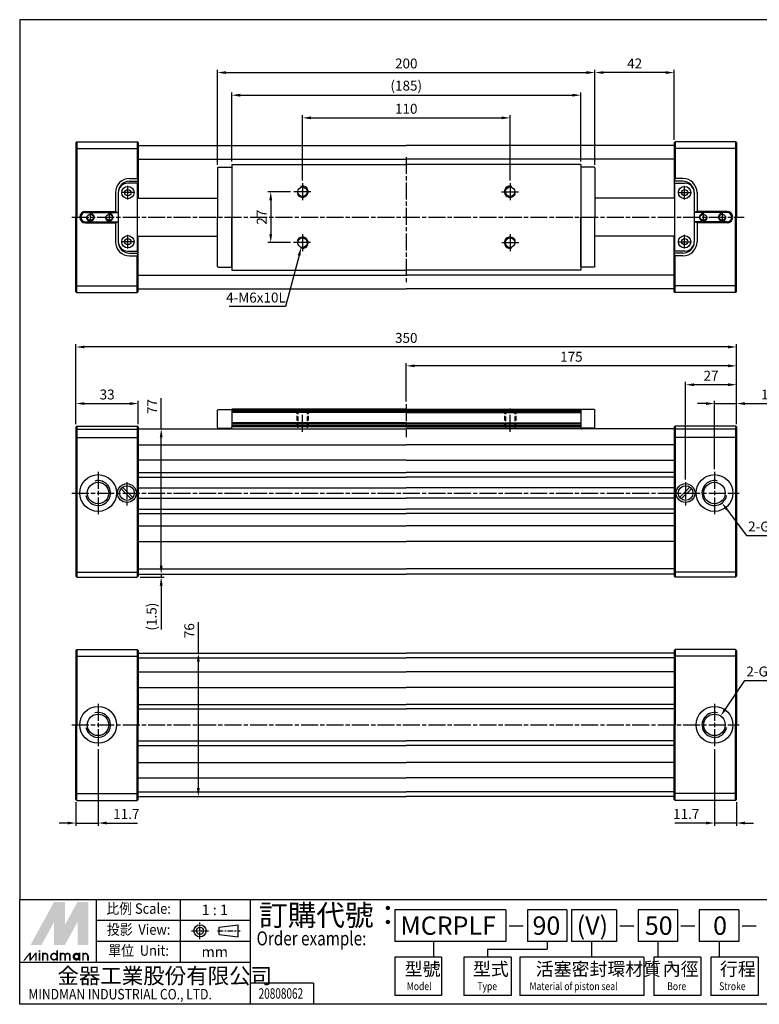
# Model space of a CAD drawing. Units: millimetres. Extents: x 197 to 967, y 697 to 1219.
# Drawn here: x 197 to 589, y 697 to 1219 of the extents above; entities that cross this region are included whole.
import ezdxf
from ezdxf.enums import TextEntityAlignment as Align

# ---------------------------------------------------------------- set-up
doc = ezdxf.new("R2010")
doc.units = ezdxf.units.MM
doc.header["$LTSCALE"] = 1.5
for name, pattern in [('AM_ISO08W050x2', [9, 6, -0.75, 1.5, -0.75]), ('CENTER', [7, 4, -1, 1, -1]), ('HIDDEN2', [4.7625, 3.175, -1.5875])]:
    doc.linetypes.add(name, pattern=pattern)
for name, color, linetype in [('AM_4', 3, 'Continuous'), ('AM_5', 5, 'Continuous'), ('AM_7', 1, 'AM_ISO08W050x2'), ('LOGO', 7, 'Continuous')]:
    doc.layers.add(name, color=color, linetype=linetype)
doc.styles.add('CHINESET', font='simplex.shx', dxfattribs={"bigfont": 'CHINESET.shx'})
doc.styles.get("Standard").update_dxf_attribs({"font": 'ISOCP.SHX', "bigfont": 'CHINESET.SHX'})
doc.dimstyles.new('AM_ISO$0', dxfattribs={"dimscale": 1.5, "dimtxt": 3.5, "dimasz": 3, "dimexe": 1, "dimexo": 1, "dimgap": 1, "dimtad": 1, "dimdsep": 46, "dimtxsty": 'Standard', "dimcen": 0, "dimclrd": 256, "dimclre": 256, "dimclrt": 256, "dimadec": 0, "dimazin": 2, "dimtp": 0.1, "dimtm": 0.1, "dimtfac": 0.6, "dimtmove": 0, "dimatfit": 3, "dimfxl": 0, "dimlwd": -1, "dimlwe": -1, "dimarcsym": 0})
doc.dimstyles.new('AM_ISO$3', dxfattribs={"dimscale": 1.5, "dimtxt": 3.5, "dimasz": 3, "dimexe": 1, "dimexo": 1, "dimgap": 1, "dimtad": 1, "dimtoh": 1, "dimdsep": 46, "dimtxsty": 'Standard', "dimcen": 0, "dimclrd": 256, "dimclre": 256, "dimclrt": 256, "dimadec": 0, "dimazin": 2, "dimtp": 0.1, "dimtm": 0.1, "dimtfac": 0.6, "dimtofl": 0, "dimtmove": 0, "dimatfit": 0, "dimfxl": 0, "dimlwd": -1, "dimlwe": -1, "dimarcsym": 0})
doc.dimstyles.new('AM_ISO$4', dxfattribs={"dimscale": 1.5, "dimtxt": 3.5, "dimasz": 3, "dimexe": 1, "dimexo": 1, "dimgap": 1, "dimtad": 1, "dimtoh": 1, "dimdsep": 46, "dimtxsty": 'Standard', "dimcen": 0, "dimclrd": 256, "dimclre": 256, "dimclrt": 256, "dimadec": 0, "dimazin": 2, "dimtp": 0.1, "dimtm": 0.1, "dimtfac": 0.6, "dimtofl": 0, "dimtmove": 0, "dimatfit": 0, "dimfxl": 0, "dimlwd": -1, "dimlwe": -1, "dimarcsym": 0})

# ---------------------------------------------------------------- blocks, each defined once
blk = doc.blocks.new('*D19')
at = {"layer": 'AM_5'}
for p, q in [((401.51, 1016.56), (401.51, 1036.89)), ((572.01, 1035.39), (406.01, 1035.39)), ((576.51, 1004.48), (576.51, 1036.89))]:
    blk.add_line(p, q, dxfattribs=at)
for points in [[(406.01, 1036.14), (406.01, 1034.64), (401.51, 1035.39)], [(572.01, 1036.14), (572.01, 1034.64), (576.51, 1035.39)]]:
    blk.add_solid(points, dxfattribs=at)
at = {"layer": 'Defpoints', "color": 0}
for p in [(401.51, 1035.39), (401.51, 1015.06), (576.51, 1002.98)]:
    blk.add_point(p, dxfattribs=at)
at = {"layer": 'AM_5', "insert": (489.01, 1039.52), "char_height": 5.25, "attachment_point": 5}
blk.add_mtext('175', dxfattribs=at)
blk = doc.blocks.new('*D20')
at = {"layer": 'AM_5'}
for p, q in [((226.51, 1004.48), (226.51, 1046.89)), ((572.01, 1045.39), (231.01, 1045.39)), ((576.51, 1004.48), (576.51, 1046.89))]:
    blk.add_line(p, q, dxfattribs=at)
for points in [[(231.01, 1046.14), (231.01, 1044.64), (226.51, 1045.39)], [(572.01, 1046.14), (572.01, 1044.64), (576.51, 1045.39)]]:
    blk.add_solid(points, dxfattribs=at)
at = {"layer": 'Defpoints', "color": 0}
for p in [(226.51, 1045.39), (226.51, 1002.98), (576.51, 1002.98)]:
    blk.add_point(p, dxfattribs=at)
at = {"layer": 'AM_5', "insert": (401.51, 1049.52), "char_height": 5.25, "attachment_point": 5}
blk.add_mtext('350', dxfattribs=at)
blk = doc.blocks.new('*D21')
at = {"layer": 'AM_5'}
for p, q in [((346.51, 1133.67), (346.51, 1168.31)), ((351.01, 1166.81), (452.01, 1166.81)), ((456.51, 1133.67), (456.51, 1168.31))]:
    blk.add_line(p, q, dxfattribs=at)
for points in [[(351.01, 1167.56), (351.01, 1166.06), (346.51, 1166.81)], [(452.01, 1167.56), (452.01, 1166.06), (456.51, 1166.81)]]:
    blk.add_solid(points, dxfattribs=at)
at = {"layer": 'Defpoints', "color": 0}
for p in [(456.51, 1166.81), (346.51, 1132.17), (456.51, 1132.17)]:
    blk.add_point(p, dxfattribs=at)
at = {"layer": 'AM_5', "insert": (401.51, 1170.94), "char_height": 5.25, "attachment_point": 5}
blk.add_mtext('110', dxfattribs=at)
blk = doc.blocks.new('*D22')
at = {"layer": 'AM_5'}
for p, q in [((309.01, 1143.67), (309.01, 1180.31)), ((494.01, 1143.67), (494.01, 1180.31)), ((313.51, 1178.81), (489.51, 1178.81))]:
    blk.add_line(p, q, dxfattribs=at)
for points in [[(313.51, 1179.56), (313.51, 1178.06), (309.01, 1178.81)], [(489.51, 1179.56), (489.51, 1178.06), (494.01, 1178.81)]]:
    blk.add_solid(points, dxfattribs=at)
at = {"layer": 'Defpoints', "color": 0}
for p in [(494.01, 1178.81), (309.01, 1142.17), (494.01, 1142.17)]:
    blk.add_point(p, dxfattribs=at)
at = {"layer": 'AM_5', "insert": (401.51, 1183.2), "char_height": 5.25, "attachment_point": 5}
blk.add_mtext('(185)', dxfattribs=at)
blk = doc.blocks.new('*D23')
at = {"layer": 'AM_5'}
for p, q in [((301.51, 1141.87), (301.51, 1192.31)), ((306.01, 1190.81), (497.01, 1190.81)), ((501.51, 1141.87), (501.51, 1192.31))]:
    blk.add_line(p, q, dxfattribs=at)
for points in [[(306.01, 1191.56), (306.01, 1190.06), (301.51, 1190.81)], [(497.01, 1191.56), (497.01, 1190.06), (501.51, 1190.81)]]:
    blk.add_solid(points, dxfattribs=at)
at = {"layer": 'Defpoints', "color": 0}
for p in [(501.51, 1190.81), (301.51, 1140.37), (501.51, 1140.37)]:
    blk.add_point(p, dxfattribs=at)
at = {"layer": 'AM_5', "insert": (401.51, 1194.94), "char_height": 5.25, "attachment_point": 5}
blk.add_mtext('200', dxfattribs=at)
blk = doc.blocks.new('*D25')
at = {"layer": 'AM_5'}
for p, q in [((564.81, 832.28), (564.81, 791.6)), ((576.51, 804.1), (576.51, 791.6)), ((560.31, 793.1), (543.88, 793.1)), ((576.51, 793.1), (564.81, 793.1)), ((581.01, 793.1), (585.51, 793.1))]:
    blk.add_line(p, q, dxfattribs=at)
for points in [[(560.31, 793.85), (560.31, 792.35), (564.81, 793.1)], [(581.01, 793.85), (581.01, 792.35), (576.51, 793.1)]]:
    blk.add_solid(points, dxfattribs=at)
at = {"layer": 'Defpoints', "color": 0}
for p in [(564.81, 833.78), (576.51, 805.6), (564.81, 793.1)]:
    blk.add_point(p, dxfattribs=at)
at = {"layer": 'AM_5', "insert": (549.84, 797.23), "char_height": 5.25, "attachment_point": 5}
blk.add_mtext('11.7', dxfattribs=at)
blk = doc.blocks.new('*D26')
at = {"layer": 'AM_5'}
for p, q in [((238.21, 832.28), (238.21, 791.6)), ((226.51, 804.1), (226.51, 791.6)), ((222.01, 793.1), (217.51, 793.1)), ((226.51, 793.1), (238.21, 793.1)), ((242.71, 793.1), (259.13, 793.1))]:
    blk.add_line(p, q, dxfattribs=at)
for points in [[(222.01, 793.85), (222.01, 792.35), (226.51, 793.1)], [(242.71, 793.85), (242.71, 792.35), (238.21, 793.1)]]:
    blk.add_solid(points, dxfattribs=at)
at = {"layer": 'Defpoints', "color": 0}
for p in [(238.21, 833.78), (226.51, 805.6), (238.21, 793.1)]:
    blk.add_point(p, dxfattribs=at)
at = {"layer": 'AM_5', "insert": (253.17, 797.23), "char_height": 5.25, "attachment_point": 5}
blk.add_mtext('11.7', dxfattribs=at)
blk = doc.blocks.new('*D4')
at = {"layer": 'AM_5'}
for p, q in [((340.2, 1127.67), (328.2, 1127.67)), ((329.7, 1123.17), (329.7, 1105.17)), ((340.2, 1100.67), (328.2, 1100.67))]:
    blk.add_line(p, q, dxfattribs=at)
for points in [[(328.95, 1123.17), (330.45, 1123.17), (329.7, 1127.67)], [(328.95, 1105.17), (330.45, 1105.17), (329.7, 1100.67)]]:
    blk.add_solid(points, dxfattribs=at)
at = {"layer": 'Defpoints', "color": 0}
for p in [(341.7, 1127.67), (329.7, 1100.67), (341.7, 1100.67)]:
    blk.add_point(p, dxfattribs=at)
at = {"layer": 'AM_5', "insert": (325.57, 1114.17), "char_height": 5.25, "attachment_point": 5, "rotation": 90}
blk.add_mtext('27', dxfattribs=at)
blk = doc.blocks.new('*D5')
at = {"layer": 'AM_5'}
for p, q in [((501.51, 1141.87), (501.51, 1192.31)), ((539.01, 1190.81), (506.01, 1190.81)), ((543.51, 1155.17), (543.51, 1192.31))]:
    blk.add_line(p, q, dxfattribs=at)
for points in [[(506.01, 1191.56), (506.01, 1190.06), (501.51, 1190.81)], [(539.01, 1191.56), (539.01, 1190.06), (543.51, 1190.81)]]:
    blk.add_solid(points, dxfattribs=at)
at = {"layer": 'Defpoints', "color": 0}
for p in [(501.51, 1190.81), (543.51, 1153.67), (501.51, 1140.37)]:
    blk.add_point(p, dxfattribs=at)
at = {"layer": 'AM_5', "insert": (522.51, 1194.94), "char_height": 5.25, "attachment_point": 5}
blk.add_mtext('42', dxfattribs=at)
blk = doc.blocks.new('*D6')
at = {"layer": 'AM_5'}
for p, q in [((271.65, 929.48), (271.65, 933.98)), ((261.01, 924.98), (273.15, 924.98)), ((271.65, 924.98), (271.65, 923.48)), ((260.51, 923.48), (273.15, 923.48)), ((271.65, 918.98), (271.65, 895.74))]:
    blk.add_line(p, q, dxfattribs=at)
for points in [[(270.9, 929.48), (272.4, 929.48), (271.65, 924.98)], [(270.9, 918.98), (272.4, 918.98), (271.65, 923.48)]]:
    blk.add_solid(points, dxfattribs=at)
at = {"layer": 'Defpoints', "color": 0}
for p in [(259.51, 924.98), (271.65, 924.98), (259.01, 923.48)]:
    blk.add_point(p, dxfattribs=at)
at = {"layer": 'AM_5', "insert": (267.26, 902.49), "char_height": 5.25, "attachment_point": 5, "rotation": 90}
blk.add_mtext('(1.5)', dxfattribs=at)
blk = doc.blocks.new('*D7')
at = {"layer": 'AM_5'}
for p, q in [((226.51, 1004.48), (226.51, 1016.89)), ((231.01, 1015.39), (255.01, 1015.39)), ((259.51, 1004.48), (259.51, 1016.89))]:
    blk.add_line(p, q, dxfattribs=at)
for points in [[(231.01, 1016.14), (231.01, 1014.64), (226.51, 1015.39)], [(255.01, 1016.14), (255.01, 1014.64), (259.51, 1015.39)]]:
    blk.add_solid(points, dxfattribs=at)
at = {"layer": 'Defpoints', "color": 0}
for p in [(259.51, 1015.39), (226.51, 1002.98), (259.51, 1002.98)]:
    blk.add_point(p, dxfattribs=at)
at = {"layer": 'AM_5', "insert": (243.01, 1019.52), "char_height": 5.25, "attachment_point": 5}
blk.add_mtext('33', dxfattribs=at)
blk = doc.blocks.new('*D8')
at = {"layer": 'AM_5'}
for p, q in [((271.65, 1001.98), (271.65, 1018.22)), ((261.01, 1001.98), (273.15, 1001.98)), ((271.65, 929.48), (271.65, 997.48)), ((261.01, 924.98), (273.15, 924.98))]:
    blk.add_line(p, q, dxfattribs=at)
for points in [[(270.9, 997.48), (272.4, 997.48), (271.65, 1001.98)], [(270.9, 929.48), (272.4, 929.48), (271.65, 924.98)]]:
    blk.add_solid(points, dxfattribs=at)
at = {"layer": 'Defpoints', "color": 0}
for p in [(259.51, 1001.98), (259.51, 924.98), (271.65, 924.98)]:
    blk.add_point(p, dxfattribs=at)
at = {"layer": 'AM_5', "insert": (267.53, 1013.83), "char_height": 5.25, "attachment_point": 5, "rotation": 90}
blk.add_mtext('77', dxfattribs=at)
blk = doc.blocks.new('*D9')
at = {"layer": 'AM_5'}
for p, q in [((560.31, 1015.39), (555.81, 1015.39)), ((564.81, 980.71), (564.81, 1016.89)), ((564.81, 1015.39), (576.51, 1015.39)), ((576.51, 1004.48), (576.51, 1016.89)), ((581.01, 1015.39), (602.42, 1015.39))]:
    blk.add_line(p, q, dxfattribs=at)
for points in [[(560.31, 1016.14), (560.31, 1014.64), (564.81, 1015.39)], [(581.01, 1016.14), (581.01, 1014.64), (576.51, 1015.39)]]:
    blk.add_solid(points, dxfattribs=at)
at = {"layer": 'Defpoints', "color": 0}
for p in [(564.81, 1015.39), (576.51, 1002.98), (564.81, 979.21)]:
    blk.add_point(p, dxfattribs=at)
at = {"layer": 'AM_5', "insert": (596.46, 1019.52), "char_height": 5.25, "attachment_point": 5}
blk.add_mtext('11.7', dxfattribs=at)
blk = doc.blocks.new('*D10')
at = {"layer": 'AM_5'}
for p, q in [((549.51, 975.19), (549.51, 1026.89)), ((572.01, 1025.39), (554.01, 1025.39)), ((576.51, 1004.48), (576.51, 1026.89))]:
    blk.add_line(p, q, dxfattribs=at)
for points in [[(554.01, 1026.14), (554.01, 1024.64), (549.51, 1025.39)], [(572.01, 1026.14), (572.01, 1024.64), (576.51, 1025.39)]]:
    blk.add_solid(points, dxfattribs=at)
at = {"layer": 'Defpoints', "color": 0}
for p in [(549.51, 1025.39), (576.51, 1002.98), (549.51, 973.69)]:
    blk.add_point(p, dxfattribs=at)
at = {"layer": 'AM_5', "insert": (563.01, 1029.52), "char_height": 5.25, "attachment_point": 5}
blk.add_mtext('27', dxfattribs=at)
blk = doc.blocks.new('*D13')
at = {"layer": 'AM_5'}
for p, q in [((291.34, 883.1), (291.34, 899.55)), ((261.01, 883.1), (292.84, 883.1)), ((291.34, 811.6), (291.34, 878.6)), ((261.01, 807.1), (292.84, 807.1))]:
    blk.add_line(p, q, dxfattribs=at)
for points in [[(290.59, 878.6), (292.09, 878.6), (291.34, 883.1)], [(290.59, 811.6), (292.09, 811.6), (291.34, 807.1)]]:
    blk.add_solid(points, dxfattribs=at)
at = {"layer": 'Defpoints', "color": 0}
for p in [(259.51, 883.1), (259.51, 807.1), (291.34, 807.1)]:
    blk.add_point(p, dxfattribs=at)
at = {"layer": 'AM_5', "insert": (287.21, 895.04), "char_height": 5.25, "attachment_point": 5, "rotation": 90}
blk.add_mtext('76', dxfattribs=at)
blk = doc.blocks.new('*D35')
at = {"layer": 'AM_5'}
for p, q in [((344.72, 1093.91), (337.55, 1066.78)), ((337.55, 1066.78), (307.7, 1066.78))]:
    blk.add_line(p, q, dxfattribs=at)
blk.add_solid([(343.99, 1094.1), (345.44, 1093.72), (345.87, 1098.26)], dxfattribs=at)
at = {"layer": 'Defpoints', "color": 0}
for p in [(347.15, 1103.09), (345.87, 1098.26)]:
    blk.add_point(p, dxfattribs=at)
at = {"layer": 'AM_5', "insert": (321.87, 1070.9), "char_height": 5.25, "attachment_point": 5}
blk.add_mtext('4-M6x10L', dxfattribs=at)
blk = doc.blocks.new('*D36')
at = {"layer": 'AM_5'}
for p, q in [((571.5, 959.13), (581.88, 945.42)), ((581.88, 945.42), (603.99, 945.42))]:
    blk.add_line(p, q, dxfattribs=at)
blk.add_solid([(572.1, 959.58), (570.91, 958.68), (568.79, 962.72)], dxfattribs=at)
at = {"layer": 'Defpoints', "color": 0}
for p in [(564.81, 967.98), (568.79, 962.72)]:
    blk.add_point(p, dxfattribs=at)
at = {"layer": 'AM_5', "insert": (593.69, 949.55), "char_height": 5.25, "attachment_point": 5}
blk.add_mtext('2-G1/4', dxfattribs=at)
blk = doc.blocks.new('*D37')
at = {"layer": 'AM_5'}
for p, q in [((570.6, 853.5), (580.99, 868.58)), ((580.99, 868.58), (603.1, 868.58))]:
    blk.add_line(p, q, dxfattribs=at)
blk.add_solid([(569.98, 853.93), (571.21, 853.08), (568.04, 849.8)], dxfattribs=at)
at = {"layer": 'Defpoints', "color": 0}
for p in [(568.04, 849.8), (561.57, 840.41)]:
    blk.add_point(p, dxfattribs=at)
at = {"layer": 'AM_5', "insert": (592.79, 872.72), "char_height": 5.25, "attachment_point": 5}
blk.add_mtext('2-G1/4', dxfattribs=at)

msp = doc.modelspace()

# ---------------------------------------------------------------- linework, layer by layer
at = {"linetype": 'Continuous'}
for p, q in [((226.506, 1153.674), (227.006, 1154.174)), ((226.506, 1153.674), (226.506, 1114.174)), ((227.006, 1154.174), (259.006, 1154.174)), ((227.006, 1154.174), (227.006, 1114.174)), ((259.006, 1154.174), (259.006, 1134.674)), ((259.506, 1153.674), (259.006, 1154.174)), ((259.506, 1153.674), (259.506, 1124.174)), ((543.506, 1153.674), (544.006, 1154.174)), ((543.506, 1153.674), (543.506, 1124.174)), ((576.006, 1154.174), (544.006, 1154.174)), ((544.006, 1154.174), (544.006, 1134.674)), ((576.506, 1153.674), (576.006, 1154.174)), ((576.006, 1154.174), (576.006, 1114.174)), ((576.506, 1153.674), (576.506, 1114.174)), ((227.006, 1150.533), (259.006, 1150.533)), ((259.506, 1152.174), (401.506, 1152.174)), ((543.506, 1152.174), (401.506, 1152.174)), ((576.006, 1150.533), (544.006, 1150.533)), ((259.506, 1144.845), (401.506, 1144.845)), ((543.506, 1144.845), (401.506, 1144.845)), ((301.506, 1140.374), (301.806, 1140.674)), ((301.506, 1140.374), (301.506, 1114.174)), ((301.806, 1140.674), (308.706, 1140.674)), ((308.706, 1140.674), (309.006, 1140.374)), ((309.006, 1142.174), (309.006, 1086.174)), ((309.006, 1142.174), (401.506, 1142.174)), ((309.006, 1140.374), (309.006, 1114.174)), ((494.006, 1142.174), (401.506, 1142.174)), ((494.006, 1142.174), (494.006, 1086.174)), ((494.306, 1140.674), (494.006, 1140.374)), ((494.006, 1140.374), (494.006, 1114.174)), ((501.206, 1140.674), (494.306, 1140.674)), ((501.506, 1140.374), (501.206, 1140.674)), ((501.506, 1140.374), (501.506, 1114.174)), ((254.906, 1134.674), (259.006, 1134.674)), ((254.906, 1133.174), (259.506, 1133.174)), ((259.006, 1134.674), (259.506, 1133.174)), ((544.006, 1134.674), (543.506, 1133.174)), ((548.106, 1133.174), (543.506, 1133.174)), ((548.106, 1134.674), (544.006, 1134.674)), ((247.406, 1127.174), (247.406, 1117.174)), ((248.906, 1127.174), (248.906, 1116.674)), ((248.906, 1127.174), (248.906, 1101.174)), ((259.106, 1132.174), (253.906, 1132.174)), ((259.106, 1096.174), (259.106, 1132.174)), ((543.906, 1096.174), (543.906, 1132.174)), ((543.906, 1132.174), (549.106, 1132.174)), ((554.106, 1127.174), (554.106, 1101.174)), ((554.106, 1127.174), (554.106, 1116.674)), ((555.606, 1127.174), (555.606, 1117.174)), ((259.106, 1124.174), (301.506, 1124.174)), ((543.906, 1124.174), (501.506, 1124.174)), ((231.506, 1117.174), (247.406, 1117.174)), ((231.506, 1116.674), (248.906, 1116.674)), ((247.406, 1117.174), (248.906, 1116.674)), ((555.606, 1117.174), (554.106, 1116.674)), ((571.506, 1116.674), (554.106, 1116.674)), ((571.506, 1117.174), (555.606, 1117.174)), ((226.506, 1074.674), (226.506, 1114.174)), ((227.006, 1074.174), (227.006, 1114.174)), ((231.506, 1111.674), (248.906, 1111.674)), ((247.406, 1111.174), (248.906, 1111.674)), ((248.906, 1111.674), (248.906, 1101.174)), ((301.506, 1087.974), (301.506, 1114.174)), ((309.006, 1087.974), (309.006, 1114.174)), ((494.006, 1087.974), (494.006, 1114.174)), ((501.506, 1087.974), (501.506, 1114.174)), ((571.506, 1111.674), (554.106, 1111.674)), ((554.106, 1111.674), (554.106, 1101.174)), ((555.606, 1111.174), (554.106, 1111.674)), ((576.006, 1074.174), (576.006, 1114.174)), ((576.506, 1074.674), (576.506, 1114.174)), ((231.506, 1111.174), (247.406, 1111.174)), ((247.406, 1111.174), (247.406, 1101.174)), ((571.506, 1111.174), (555.606, 1111.174)), ((555.606, 1111.174), (555.606, 1101.174)), ((259.106, 1104.174), (301.506, 1104.174)), ((259.506, 1074.674), (259.506, 1104.174)), ((543.906, 1104.174), (501.506, 1104.174)), ((543.506, 1074.674), (543.506, 1104.174)), ((253.906, 1096.174), (259.106, 1096.174)), ((549.106, 1096.174), (543.906, 1096.174)), ((254.906, 1095.174), (259.506, 1095.174)), ((254.906, 1093.674), (259.006, 1093.674)), ((259.006, 1093.674), (259.506, 1095.174)), ((259.006, 1074.174), (259.006, 1093.674)), ((548.106, 1095.174), (543.506, 1095.174)), ((544.006, 1093.674), (543.506, 1095.174)), ((544.006, 1074.174), (544.006, 1093.674)), ((548.106, 1093.674), (544.006, 1093.674)), ((301.506, 1087.974), (301.806, 1087.674)), ((301.806, 1087.674), (308.706, 1087.674)), ((308.706, 1087.674), (309.006, 1087.974)), ((309.006, 1086.174), (401.506, 1086.174)), ((494.006, 1086.174), (401.506, 1086.174)), ((494.306, 1087.674), (494.006, 1087.974)), ((501.206, 1087.674), (494.306, 1087.674)), ((501.506, 1087.974), (501.206, 1087.674)), ((259.506, 1083.503), (401.506, 1083.503)), ((543.506, 1083.503), (401.506, 1083.503)), ((227.006, 1077.816), (259.006, 1077.816)), ((259.506, 1076.174), (401.506, 1076.174)), ((543.506, 1076.174), (401.506, 1076.174)), ((576.006, 1077.816), (544.006, 1077.816)), ((226.506, 1074.674), (227.006, 1074.174)), ((227.006, 1074.174), (259.006, 1074.174)), ((259.506, 1074.674), (259.006, 1074.174)), ((543.506, 1074.674), (544.006, 1074.174)), ((576.006, 1074.174), (544.006, 1074.174)), ((576.506, 1074.674), (576.006, 1074.174)), ((401.506, 1012.482), (309.006, 1012.482)), ((309.006, 1012.482), (309.006, 1002.982)), ((401.506, 1012.482), (494.006, 1012.482)), ((494.006, 1012.482), (494.006, 1002.982)), ((301.806, 1012.182), (301.506, 1011.882)), ((301.506, 1002.682), (301.506, 1011.882)), ((301.806, 1012.182), (308.706, 1012.182)), ((309.006, 1011.882), (308.706, 1012.182)), ((401.506, 1011.982), (309.006, 1011.982)), ((401.506, 1011.232), (309.006, 1011.232)), ((401.506, 1010.655), (309.006, 1010.655)), ((401.506, 1011.982), (494.006, 1011.982)), ((401.506, 1011.232), (494.006, 1011.232)), ((401.506, 1010.655), (494.006, 1010.655)), ((494.006, 1011.882), (494.306, 1012.182)), ((501.206, 1012.182), (494.306, 1012.182)), ((501.206, 1012.182), (501.506, 1011.882)), ((501.506, 1002.682), (501.506, 1011.882)), ((226.506, 1002.982), (227.006, 1003.482)), ((226.506, 1002.982), (226.506, 923.982)), ((227.006, 1003.482), (259.006, 1003.482)), ((227.006, 1003.482), (227.006, 923.482)), ((227.006, 1001.886), (259.006, 1001.886)), ((259.006, 1003.482), (259.006, 923.482)), ((259.506, 1002.982), (259.006, 1003.482)), ((259.506, 1002.982), (259.506, 967.982)), ((259.506, 1001.982), (401.506, 1001.982)), ((301.806, 1002.382), (301.506, 1002.682)), ((301.806, 1002.382), (309.006, 1002.382)), ((306.806, 1002.382), (308.518, 1001.992)), ((401.506, 1005.176), (309.006, 1005.176)), ((401.506, 1004.598), (309.006, 1004.598)), ((401.506, 1003.848), (309.006, 1003.848)), ((401.506, 1002.982), (309.006, 1002.982)), ((309.006, 1002.382), (309.006, 1002.982)), ((401.506, 1005.176), (494.006, 1005.176)), ((401.506, 1004.598), (494.006, 1004.598)), ((401.506, 1003.848), (494.006, 1003.848)), ((401.506, 1002.982), (494.006, 1002.982)), ((543.506, 1001.982), (401.506, 1001.982)), ((494.006, 1002.382), (494.006, 1002.982)), ((501.206, 1002.382), (494.006, 1002.382)), ((496.206, 1002.382), (494.495, 1001.992)), ((501.206, 1002.382), (501.506, 1002.682)), ((543.506, 1002.982), (544.006, 1003.482)), ((543.506, 1002.982), (543.506, 967.982)), ((576.006, 1003.482), (544.006, 1003.482)), ((544.006, 1003.482), (544.006, 923.482)), ((576.006, 1001.886), (544.006, 1001.886)), ((576.006, 1003.482), (576.006, 923.482)), ((576.506, 1002.982), (576.006, 1003.482)), ((576.506, 1002.982), (576.506, 923.982)), ((227.006, 997.482), (259.006, 997.482)), ((576.006, 997.482), (544.006, 997.482)), ((259.506, 993.582), (401.506, 993.582)), ((543.506, 993.582), (401.506, 993.582)), ((401.506, 985.382), (259.506, 985.382)), ((401.506, 985.382), (543.506, 985.382)), ((259.506, 978.882), (401.506, 978.882)), ((259.506, 976.482), (401.506, 976.482)), ((543.506, 978.882), (401.506, 978.882)), ((543.506, 976.482), (401.506, 976.482)), ((256.656, 965.682), (251.206, 971.131)), ((259.506, 970.682), (401.506, 970.682)), ((543.506, 970.682), (401.506, 970.682)), ((546.357, 965.682), (551.807, 971.131)), ((255.807, 964.833), (250.357, 970.283)), ((259.506, 967.982), (259.506, 923.982)), ((543.506, 967.982), (543.506, 923.982)), ((547.206, 964.833), (552.656, 970.283)), ((259.506, 965.282), (401.506, 965.282)), ((543.506, 965.282), (401.506, 965.282)), ((259.506, 959.482), (401.506, 959.482)), ((259.506, 957.082), (401.506, 957.082)), ((543.506, 959.482), (401.506, 959.482)), ((543.506, 957.082), (401.506, 957.082)), ((259.506, 950.582), (401.506, 950.582)), ((543.506, 950.582), (401.506, 950.582)), ((259.506, 942.382), (401.506, 942.382)), ((543.506, 942.382), (401.506, 942.382)), ((227.006, 923.482), (226.506, 923.982)), ((227.006, 925.986), (259.006, 925.986)), ((259.006, 923.482), (259.506, 923.982)), ((259.506, 927.897), (401.506, 927.897)), ((259.506, 924.982), (401.506, 924.982)), ((543.506, 927.897), (401.506, 927.897)), ((543.506, 924.982), (401.506, 924.982)), ((544.006, 923.482), (543.506, 923.982)), ((576.006, 925.986), (544.006, 925.986)), ((576.006, 923.482), (576.506, 923.982)), ((227.006, 923.482), (259.006, 923.482)), ((576.006, 923.482), (544.006, 923.482)), ((226.506, 884.603), (227.006, 885.103)), ((226.506, 884.603), (226.506, 845.103)), ((227.006, 885.103), (259.006, 885.103)), ((227.006, 885.103), (227.006, 845.103)), ((259.006, 885.103), (259.006, 845.103)), ((259.506, 884.603), (259.006, 885.103)), ((259.506, 884.603), (259.506, 845.103)), ((259.506, 883.103), (401.506, 883.103)), ((543.506, 883.103), (401.506, 883.103)), ((543.506, 884.603), (544.006, 885.103)), ((543.506, 884.603), (543.506, 845.103)), ((576.006, 885.103), (544.006, 885.103)), ((544.006, 885.103), (544.006, 845.103)), ((576.006, 885.103), (576.006, 845.103)), ((576.506, 884.603), (576.006, 885.103)), ((576.506, 884.603), (576.506, 845.103)), ((227.006, 881.462), (259.006, 881.462)), ((259.506, 880.603), (401.506, 880.603)), ((543.506, 880.603), (401.506, 880.603)), ((576.006, 881.462), (544.006, 881.462)), ((259.506, 873.203), (401.506, 873.203)), ((543.506, 873.203), (401.506, 873.203)), ((259.506, 865.003), (401.506, 865.003)), ((543.506, 865.003), (401.506, 865.003)), ((259.506, 856.003), (401.506, 856.003)), ((543.506, 856.003), (401.506, 856.003)), ((259.506, 853.573), (401.506, 853.573)), ((543.506, 853.573), (401.506, 853.573)), ((226.506, 805.603), (226.506, 845.103)), ((227.006, 805.103), (227.006, 845.103)), ((259.006, 805.103), (259.006, 845.103)), ((259.506, 805.603), (259.506, 845.103)), ((543.506, 805.603), (543.506, 845.103)), ((544.006, 805.103), (544.006, 845.103)), ((576.006, 805.103), (576.006, 845.103)), ((576.506, 805.603), (576.506, 845.103)), ((259.506, 836.633), (401.506, 836.633)), ((543.506, 836.633), (401.506, 836.633)), ((259.506, 834.203), (401.506, 834.203)), ((543.506, 834.203), (401.506, 834.203)), ((259.506, 825.203), (401.506, 825.203)), ((543.506, 825.203), (401.506, 825.203)), ((259.506, 817.003), (401.506, 817.003)), ((543.506, 817.003), (401.506, 817.003)), ((259.506, 809.603), (401.506, 809.603)), ((543.506, 809.603), (401.506, 809.603)), ((226.506, 805.603), (227.006, 805.103)), ((227.006, 808.745), (259.006, 808.745)), ((227.006, 805.103), (259.006, 805.103)), ((259.506, 805.603), (259.006, 805.103)), ((259.506, 807.103), (401.506, 807.103)), ((543.506, 807.103), (401.506, 807.103)), ((543.506, 805.603), (544.006, 805.103)), ((576.006, 808.745), (544.006, 808.745)), ((576.006, 805.103), (544.006, 805.103)), ((576.506, 805.603), (576.006, 805.103))]:
    msp.add_line(p, q, dxfattribs=at)
for centre, radius in [((254.006, 1127.174), 3.25), ((254.006, 1127.174), 1.7), ((346.506, 1127.674), 2.5), ((456.506, 1127.674), 2.5), ((549.006, 1127.174), 3.25), ((549.006, 1127.174), 1.7), ((234.106, 1114.174), 1.621), ((244.106, 1114.174), 1.621), ((558.906, 1114.174), 1.621), ((568.906, 1114.174), 1.621), ((254.006, 1101.174), 3.25), ((254.006, 1101.174), 1.7), ((346.506, 1100.674), 2.5), ((456.506, 1100.674), 2.5), ((549.006, 1101.174), 3.25), ((549.006, 1101.174), 1.7), ((238.206, 967.982), 9.75), ((564.806, 967.982), 9.75), ((238.206, 967.982), 5.7), ((253.506, 967.982), 5), ((253.506, 967.982), 3.9), ((549.506, 967.982), 5), ((549.506, 967.982), 3.9), ((564.806, 967.982), 5.7), ((238.206, 845.103), 9.75), ((238.206, 845.103), 5.7), ((564.806, 845.103), 9.75), ((564.806, 845.103), 5.7)]:
    msp.add_circle(centre, radius, dxfattribs=at)
for centre, radius, start, end in [((254.906, 1127.174), 7.5, 90, 180), ((254.906, 1127.174), 6, 90, 180), ((548.106, 1127.174), 7.5, 0, 90), ((548.106, 1127.174), 6, 0, 90), ((253.906, 1127.174), 5, 90, 180), ((549.106, 1127.174), 5, 0, 90), ((231.506, 1114.174), 3, 90, 270), ((231.506, 1114.174), 2.5, 90, 270), ((571.506, 1114.174), 3, 270, 90), ((571.506, 1114.174), 2.5, 270, 90), ((254.906, 1101.174), 7.5, 180, 270), ((254.906, 1101.174), 6, 180, 270), ((253.906, 1101.174), 5, 180, 270), ((548.106, 1101.174), 6, 270, 0), ((548.106, 1101.174), 7.5, 270, 0), ((549.106, 1101.174), 5, 270, 0), ((308.606, 1002.382), 0.4, 257.16041, 0), ((494.406, 1002.382), 0.4, 180, 282.83959)]:
    msp.add_arc(centre, radius, start, end, dxfattribs=at)
for start_param, end_param in [(2.3693497, 2.8698164), (3.4067311, 3.9071978)]:
    msp.add_ellipse((305.201, 1003.553), major_axis=(-0.006, 1.629), ratio=0.9786965, start_param=start_param, end_param=end_param, dxfattribs=at)
at = {"linetype": 'Continuous', "extrusion": (0, 0, -1)}
for start_param, end_param in [(3.4067311, 3.9071978), (2.3693497, 2.8698164)]:
    msp.add_ellipse((497.812, 1003.553), major_axis=(0.006, 1.629), ratio=0.9786965, start_param=start_param, end_param=end_param, dxfattribs=at)
at = {"layer": 'AM_4', "linetype": 'HIDDEN2', "ltscale": 0.5}
for p, q in [((344.048, 1012.083), (343.356, 1012.482)), ((343.506, 1012.396), (343.506, 1002.482)), ((348.965, 1012.083), (349.656, 1012.482)), ((349.506, 1012.396), (349.506, 1002.482)), ((454.048, 1012.083), (453.356, 1012.482)), ((453.506, 1012.396), (453.506, 1002.482)), ((458.965, 1012.083), (459.656, 1012.482)), ((459.506, 1012.396), (459.506, 1002.482)), ((344.048, 1012.083), (344.048, 1002.482)), ((344.048, 1012.083), (348.965, 1012.083)), ((348.965, 1012.083), (348.965, 1002.482)), ((454.048, 1012.083), (458.965, 1012.083)), ((454.048, 1012.083), (454.048, 1002.482)), ((458.965, 1012.083), (458.965, 1002.482))]:
    msp.add_line(p, q, dxfattribs=at)
at = {"layer": 'AM_4', "color": 3, "linetype": 'Continuous'}
for centre, radius, start, end in [((346.506, 1127.674), 3, 197.67524, 109.27642), ((456.506, 1127.674), 3, 70.72358, 342.32476), ((234.106, 1114.174), 2, 170, 100), ((244.106, 1114.174), 2, 170, 100), ((558.906, 1114.174), 2, 80, 10), ((568.906, 1114.174), 2, 80, 10), ((346.506, 1100.674), 3, 250.72358, 162.32476), ((456.506, 1100.674), 3, 17.67524, 289.27642), ((238.206, 967.982), 6.6, 191.71986, 104.94069), ((564.806, 967.982), 6.6, 75.05931, 348.28014), ((238.206, 845.103), 6.6, 191.71986, 104.94069), ((564.806, 845.103), 6.6, 75.05931, 348.28014)]:
    msp.add_arc(centre, radius, start, end, dxfattribs=at)
at = {"layer": 'AM_7'}
for p, q in [((401.506, 1146.061), (401.506, 1079.603)), ((257.581, 1127.174), (250.431, 1127.174)), ((254.006, 1123.599), (254.006, 1130.749)), ((350.998, 1127.674), (341.696, 1127.674)), ((346.506, 1132.174), (346.506, 1123.009)), ((452.015, 1127.674), (461.317, 1127.674)), ((456.506, 1132.174), (456.506, 1123.009)), ((545.431, 1127.174), (552.581, 1127.174)), ((549.006, 1123.599), (549.006, 1130.749)), ((224.255, 1114.174), (580.577, 1114.174)), ((234.106, 1116.374), (234.106, 1111.974)), ((244.106, 1116.374), (244.106, 1111.974)), ((558.906, 1116.374), (558.906, 1111.974)), ((568.906, 1116.374), (568.906, 1111.974)), ((257.581, 1101.174), (250.431, 1101.174)), ((254.006, 1097.599), (254.006, 1104.749)), ((346.506, 1105.153), (346.506, 1096.174)), ((456.506, 1105.153), (456.506, 1096.174)), ((545.431, 1101.174), (552.581, 1101.174)), ((549.006, 1097.599), (549.006, 1104.749)), ((350.824, 1100.674), (341.696, 1100.674)), ((452.189, 1100.674), (461.317, 1100.674)), ((401.506, 1015.065), (401.506, 997.653)), ((238.206, 979.205), (238.206, 956.664)), ((564.806, 979.205), (564.806, 956.664)), ((253.506, 973.69), (253.506, 961.265)), ((549.506, 973.69), (549.506, 961.265)), ((224.255, 967.982), (577.893, 967.982)), ((238.206, 856.326), (238.206, 833.785)), ((564.806, 856.326), (564.806, 833.785)), ((224.255, 845.103), (577.842, 845.103))]:
    msp.add_line(p, q, dxfattribs=at)
at = {"layer": 'AM_7', "linetype": 'AM_ISO08W050x2'}
for p, q in [((346.506, 1000.455), (346.506, 1013.426)), ((456.506, 1000.455), (456.506, 1013.426))]:
    msp.add_line(p, q, dxfattribs=at)
at = {"layer": 'LOGO', "color": 4}
for p, q in [((237.44, 719.269), (237.44, 752.621)), ((281.909, 719.269), (281.909, 752.621)), ((318.967, 697.035), (318.967, 752.621)), ((454.248, 747.063), (395.424, 747.063)), ((395.424, 747.063), (395.424, 730.387)), ((454.248, 747.063), (454.248, 730.387)), ((486.671, 747.063), (465.699, 747.063)), ((465.699, 747.063), (465.699, 730.387)), ((486.671, 747.063), (486.671, 730.387)), ((512.889, 747.063), (489.135, 747.063)), ((489.135, 747.063), (489.135, 730.387)), ((512.889, 747.063), (512.889, 730.387)), ((545.312, 747.063), (524.34, 747.063)), ((524.34, 747.063), (524.34, 730.387)), ((545.312, 747.063), (545.312, 730.387)), ((577.735, 747.063), (556.763, 747.063)), ((556.763, 747.063), (556.763, 730.387)), ((577.735, 747.063), (577.735, 730.387)), ((318.967, 741.504), (237.44, 741.504)), ((318.967, 730.387), (237.44, 730.387)), ((454.248, 730.387), (395.424, 730.387)), ((415.886, 730.387), (415.886, 722.049)), ((444.56, 726.218), (444.56, 722.049)), ((444.56, 726.218), (476.185, 726.218)), ((486.671, 730.387), (465.699, 730.387)), ((476.185, 730.387), (476.185, 726.218)), ((512.889, 730.387), (489.135, 730.387)), ((499.621, 730.387), (499.621, 722.049)), ((545.312, 730.387), (524.34, 730.387)), ((534.826, 730.387), (534.826, 722.049)), ((577.735, 730.387), (556.763, 730.387)), ((567.249, 730.387), (567.249, 722.049)), ((395.424, 722.049), (395.424, 701.667)), ((420.115, 722.049), (395.424, 722.049)), ((420.115, 722.049), (420.115, 701.667)), ((432.026, 722.049), (432.026, 701.667)), ((457.095, 722.049), (432.026, 722.049)), ((457.095, 722.049), (457.095, 701.667)), ((461.648, 722.049), (461.648, 701.667)), ((527.387, 722.049), (461.648, 722.049)), ((527.387, 722.049), (527.387, 701.667)), ((532.61, 722.049), (532.61, 701.667)), ((557.679, 722.049), (532.61, 722.049)), ((557.679, 722.049), (557.679, 701.667)), ((562.902, 722.049), (562.902, 701.667)), ((587.971, 722.049), (562.902, 722.049)), ((587.971, 722.049), (587.971, 701.667)), ((318.967, 719.269), (196.677, 719.269)), ((352.324, 708.152), (318.967, 708.152)), ((352.324, 708.152), (352.324, 697.035)), ((420.115, 701.667), (395.424, 701.667)), ((457.095, 701.667), (432.026, 701.667)), ((527.387, 701.667), (461.648, 701.667)), ((557.679, 701.667), (532.61, 701.667)), ((587.971, 701.667), (562.902, 701.667))]:
    msp.add_line(p, q, dxfattribs=at)
at = {"layer": 'LOGO', "linetype": 'AM_ISO08W050x2', "ltscale": 0.3}
for p, q in [((287.753, 735.957), (296.651, 735.957)), ((292.202, 731.508), (292.202, 740.406))]:
    msp.add_line(p, q, dxfattribs=at)
at = {"layer": 'LOGO', "linetype": 'CENTER', "ltscale": 0.5}
msp.add_line((301.556, 735.957), (313.502, 735.957), dxfattribs=at)
at = {"layer": 'LOGO', "linetype": 'Continuous'}
for p, q in [((302.366, 737.848), (312.484, 739.185)), ((456.021, 738.666), (463.385, 738.666)), ((514.662, 738.666), (522.026, 738.666)), ((547.085, 738.666), (554.449, 738.666)), ((579.508, 738.666), (586.872, 738.666)), ((302.366, 734.066), (312.484, 732.73))]:
    msp.add_line(p, q, dxfattribs=at)
at = {"layer": 'LOGO'}
for p, q in [((302.366, 734.066), (302.366, 737.848)), ((312.484, 732.73), (312.484, 739.185)), ((233.108, 720.222), (233.108, 722.709))]:
    msp.add_line(p, q, dxfattribs=at)
at = {"layer": 'LOGO', "color": 4}
for points in [[(196.677, 752.621), (967.302, 752.621), (967.302, 1218.833), (196.677, 1218.833)], [(196.677, 752.621), (967.302, 752.621), (967.302, 697.035), (196.677, 697.035)]]:
    msp.add_lwpolyline(points, close=True, dxfattribs=at)
at = {"layer": 'LOGO', "color": 5, "const_width": 0.83}
for points in [[(211.424, 722.709, 1), (208.934, 722.709, 1)], [(220.817, 722.709, 1), (218.326, 722.709, 1)], [(223.303, 722.709, 1), (220.813, 722.709, 1)], [(232.696, 722.709, 1), (230.205, 722.709, 1)]]:
    msp.add_lwpolyline(points, format="xyb", dxfattribs=at)
for points in [[(213.215, 722.294, 1), (216.535, 722.294, 1)], [(225.094, 722.294, 1), (228.414, 722.294, 1)]]:
    msp.add_lwpolyline(points, format="xyb", close=True, dxfattribs=at)
at = {"layer": 'LOGO', "color": 5}
msp.add_lwpolyline([(225.511, 722.294, 1.0000001), (227.997, 722.294, 1.0000001)], format="xyb", close=True, dxfattribs=at)
at = {"layer": 'LOGO', "linetype": 'Continuous'}
for radius in [3.227, 1.891]:
    msp.add_circle((292.202, 735.957), radius, dxfattribs=at)
at = {"layer": 'LOGO', "color": 5}
msp.add_circle((226.754, 722.294), 1.243, dxfattribs=at)
for points in [[(202.444, 728.51), (204.847, 728.51), (214.875, 751.301), (217.279, 751.301)], [(205.842, 728.51), (208.245, 728.51), (217.279, 749.478), (214.875, 740.665)], [(214.875, 728.51), (217.279, 728.51), (214.875, 740.665), (217.279, 749.478)], [(218.273, 751.301), (220.677, 751.301), (218.273, 730.333), (220.677, 739.146)], [(218.273, 730.333), (220.677, 739.146), (229.71, 751.301), (227.307, 751.301)], [(218.273, 728.51), (220.677, 728.51), (229.71, 749.478), (227.307, 740.665)], [(229.71, 749.478), (227.307, 740.665), (229.71, 728.51), (227.307, 728.51)], [(230.705, 728.51), (233.108, 728.51), (230.705, 751.301), (233.108, 751.301)], [(206.726, 724.946), (207.554, 724.946), (206.726, 725.609), (207.554, 725.609)], [(216.118, 725.609), (216.947, 725.609), (216.118, 720.222), (216.947, 720.222)], [(198.591, 720.222), (199.419, 720.222), (201.753, 724.366), (202.582, 724.366)], [(201.753, 724.366), (202.582, 724.366), (201.753, 720.222), (202.582, 720.222)], [(201.753, 720.222), (202.582, 720.222), (204.916, 724.366), (205.745, 724.366)], [(204.916, 724.366), (205.745, 724.366), (204.916, 720.222), (205.745, 720.222)], [(206.726, 724.366), (207.554, 724.366), (206.726, 720.222), (207.554, 720.222)], [(208.521, 724.366), (209.35, 724.366), (208.521, 720.222), (209.35, 720.222)], [(211.008, 722.709), (211.836, 722.709), (211.008, 720.222), (211.836, 720.222)], [(217.914, 724.366), (218.743, 724.366), (217.914, 720.222), (218.743, 720.222)], [(220.4, 722.709), (221.229, 722.709), (220.4, 720.222), (221.229, 720.222)], [(222.887, 722.709), (223.715, 722.709), (222.887, 720.222), (223.715, 720.222)], [(227.997, 724.366), (228.826, 724.366), (227.997, 720.222), (228.826, 720.222)], [(229.793, 720.222), (230.622, 720.222), (229.793, 724.366), (230.622, 724.366)], [(232.279, 722.709), (233.108, 722.709), (232.279, 720.222), (233.108, 720.222)]]:
    msp.add_solid(points, dxfattribs=at)
at = {"layer": 'LOGO', "color": 2}
for points in [[(204.847, 728.51), (205.842, 728.51), (217.279, 751.301), (218.273, 751.301)], [(217.279, 751.301), (218.273, 751.301), (217.279, 728.51), (218.273, 728.51)], [(217.279, 728.51), (218.273, 728.51), (229.71, 751.301), (230.705, 751.301)], [(229.71, 751.301), (230.705, 751.301), (229.71, 728.51), (230.705, 728.51)]]:
    msp.add_solid(points, dxfattribs=at)

# ---------------------------------------------------------------- texts
at = {"layer": 'LOGO', "color": 7, "style": 'CHINESET'}
msp.add_text('訂購代號：', height=11.1173, dxfattribs=at).set_placement((323.517, 738.704))
at = {"layer": 'LOGO', "style": 'CHINESET', "width": 0.9}
for s, p in [('比例 Scale:', (259.675, 747.063, 364.305)), ('投影  View:', (259.675, 735.945, 364.305)), ('單位  Unit:', (259.675, 724.828, 364.305))]:
    msp.add_text(s, height=5.5586, dxfattribs=at).set_placement(p, align=Align.MIDDLE)
at = {"layer": 'LOGO', "style": 'CHINESET'}
for s, p in [('1 : 1', (300.042, 747.063)), ('mm', (300.042, 724.828))]:
    msp.add_text(s, height=5.5586, dxfattribs=at).set_placement(p, align=Align.MIDDLE_CENTER)
at = {"layer": 'LOGO', "linetype": 'Continuous', "style": 'CHINESET'}
for s, height, p in [('MCRPLF', 9.729, (398.387, 733.868)), ('90', 9.729, (468.41, 733.868)), ('(V)', 9.729, (491.846, 733.868)), ('50', 9.729, (527.901, 733.868)), ('0', 9.729, (564.107, 733.868)), ('金器工業股份有限公司', 8.338, (216.643, 707.955))]:
    msp.add_text(s, height=height, dxfattribs=at).set_placement(p)
at = {"layer": 'LOGO', "color": 7, "style": 'CHINESET', "width": 0.8}
msp.add_text('Order example:', height=7.41153, dxfattribs=at).set_placement((322.187, 728.27))
at = {"layer": 'LOGO', "style": 'CHINESET'}
for s, p in [('型號', (400.697, 712.273, 364.305)), ('型式', (436.864, 712.273, 364.305)), ('活塞密封環材質', (470.151, 712.273, 364.305)), ('內徑', (537.448, 712.273, 364.305)), ('行程', (567.74, 712.273, 364.305))]:
    msp.add_text(s, height=6.9493, dxfattribs=at).set_placement(p)
at = {"layer": 'LOGO', "linetype": 'Continuous', "style": 'CHINESET'}
for s, height, width, p in [('MINDMAN INDUSTRIAL CO., LTD.', 5.55865, 0.85, (201.328, 699.615)), ('Model', 4.1696, 0.8, (401.806, 704.544, 364.305)), ('Type', 4.1696, 0.8, (439.191, 704.544, 364.305)), ('Material of piston seal', 4.16959, 0.8, (466.854, 704.544, 364.305)), ('Bore', 4.1696, 0.8, (539.775, 704.544, 364.305)), ('Stroke', 4.1696, 0.8, (567.313, 704.544, 364.305))]:
    msp.add_text(s, height=height, dxfattribs=dict(at, width=width)).set_placement(p)
at = {"layer": 'LOGO', "style": 'CHINESET', "width": 0.7}
msp.add_text('20808062', height=5.5595, dxfattribs=at).set_placement((335.07, 699.992), align=Align.CENTER)

# ---------------------------------------------------------------- dimensions: what is measured, and where the dimension line sits
at = {"layer": 'AM_5'}
for base, p1, p2, picture, middle in [((501.506, 1190.813), (301.506, 1140.374), (501.506, 1140.374), '*D23', (401.506, 1194.938)), ((501.506, 1190.813), (543.506, 1153.674), (501.506, 1140.374), '*D5', (522.506, 1194.938)), ((456.506, 1166.813), (346.506, 1132.174), (456.506, 1132.174), '*D21', (401.506, 1170.938)), ((226.506, 1045.391), (576.506, 1002.982), (226.506, 1002.982), '*D20', (401.506, 1049.516)), ((401.506, 1035.391), (576.506, 1002.982), (401.506, 1015.065), '*D19', (489.006, 1039.516)), ((549.506, 1025.391), (576.506, 1002.982), (549.506, 973.69), '*D10', (563.006, 1029.517)), ((259.506, 1015.391), (226.506, 1002.982), (259.506, 1002.982), '*D7', (243.006, 1019.516)), ((238.206, 793.103), (226.506, 805.603), (238.206, 833.785), '*D26', (253.169, 797.228)), ((564.806, 793.103), (576.506, 805.603), (564.806, 833.785), '*D25', (549.844, 797.228))]:
    dim = msp.add_linear_dim(base=base, p1=p1, p2=p2, dimstyle='AM_ISO$0', override={"dimscale": 1.5}, dxfattribs=at)
    dim.commit()
    dim.dimension.update_dxf_attribs({"geometry": picture, "text_midpoint": middle})
dim = msp.add_linear_dim(base=(494.006, 1178.813), p1=(309.006, 1142.174), p2=(494.006, 1142.174), text='(<>)', dimstyle='AM_ISO$0', override={"dimscale": 1.5}, dxfattribs=at)
dim.commit()
dim.dimension.update_dxf_attribs({"geometry": '*D22', "text_midpoint": (401.506, 1183.2)})
dim = msp.add_linear_dim(base=(329.696, 1100.674), p1=(341.696, 1127.674), p2=(341.696, 1100.674), angle=90, dimstyle='AM_ISO$0', override={"dimscale": 1.5}, dxfattribs=at)
dim.commit()
dim.dimension.update_dxf_attribs({"geometry": '*D4', "text_midpoint": (325.571, 1114.174)})
for p1, p2, text, picture, middle in [((347.145, 1103.091), (345.868, 1098.257), '4-M6x10L', '*D35', (321.871, 1066.778)), ((561.572, 840.41), (568.041, 849.796), '2-G1/4', '*D37', (592.795, 868.584))]:
    dim = msp.add_diameter_dim_2p(p1=p1, p2=p2, text=text, dimstyle='AM_ISO$3', override={"dimscale": 1.5, "dimlfac": 1}, dxfattribs=at)
    dim.commit()
    dim.dimension.update_dxf_attribs({"geometry": picture, "text_midpoint": middle, "dimtype": 163})
dim = msp.add_linear_dim(base=(564.806, 1015.391), p1=(576.506, 1002.982), p2=(564.806, 979.205), dimstyle='AM_ISO$0', override={"dimscale": 1.5}, dxfattribs=at)
dim.commit()
dim.dimension.update_dxf_attribs({"geometry": '*D9', "text_midpoint": (596.456, 1015.391), "dimtype": 160})
for base, p1, p2, picture, middle in [((271.65, 924.982), (259.506, 1001.982), (259.506, 924.982), '*D8', (271.65, 1013.832)), ((291.34, 807.103), (259.506, 883.103), (259.506, 807.103), '*D13', (291.34, 895.036))]:
    dim = msp.add_linear_dim(base=base, p1=p1, p2=p2, angle=90, dimstyle='AM_ISO$0', override={"dimscale": 1.5}, dxfattribs=at)
    dim.commit()
    dim.dimension.update_dxf_attribs({"geometry": picture, "text_midpoint": middle, "dimtype": 160})
dim = msp.add_radius_dim(center=(564.806, 967.982), mpoint=(568.789, 962.719), text='2-G1/4', dimstyle='AM_ISO$4', override={"dimscale": 1.5, "dimlfac": 1}, dxfattribs=at)
dim.commit()
dim.dimension.update_dxf_attribs({"geometry": '*D36', "text_midpoint": (593.685, 945.417), "dimtype": 164})
dim = msp.add_linear_dim(base=(271.65, 924.982), p1=(259.006, 923.482), p2=(259.506, 924.982), angle=90, text='(<>)', dimstyle='AM_ISO$0', override={"dimscale": 1.5}, dxfattribs=at)
dim.commit()
dim.dimension.update_dxf_attribs({"geometry": '*D6', "text_midpoint": (271.65, 902.485), "dimtype": 160})

doc.saveas('drawing.dxf')
